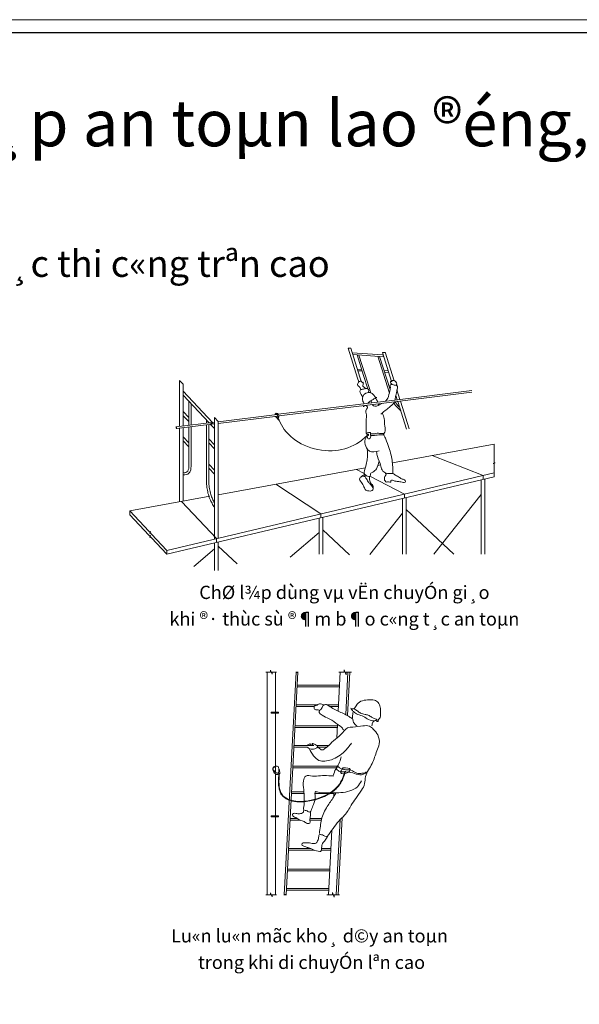
# Model space of a CAD drawing. Extents: x 299804 to 1156399, y 390250 to 610407.
# Drawn here: x 1006393 to 1023269, y 502390 to 532090 of the extents above; entities that cross this region are included whole.
import ezdxf
from ezdxf.enums import TextEntityAlignment as Align

# ---------------------------------------------------------------- set-up
doc = ezdxf.new("R2010")
doc.units = 0
doc.header["$LTSCALE"] = 800
doc.header["$MEASUREMENT"] = 0
doc.layers.get('DEFPOINTS').update_dxf_attribs({"linetype": 'CONTINUOUS', "lineweight": 13})
for name, color, linetype, lineweight in [('CHU', 3, 'CONTINUOUS', 20), ('Khungten', 90, 'CONTINUOUS', 30), ('NETTHAY', 7, 'CONTINUOUS', 20)]:
    doc.layers.add(name, color=color, linetype=linetype, lineweight=lineweight)
doc.styles.add('ARIALH', font='VHARIAL.ttf')
doc.styles.add('VNTIme1000', font='VHTIME.ttf', dxfattribs={"height": 400})

msp = doc.modelspace()

# ---------------------------------------------------------------- linework, layer by layer
at = {"layer": 'DEFPOINTS', "linetype": 'Continuous', "ltscale": 0.5}
msp.add_lwpolyline([(986208.6, 532090), (1070208.6, 532090), (1070208.6, 472690), (986208.6, 472690)], close=True, dxfattribs=at)
at = {"layer": 'Khungten', "linetype": 'Continuous', "ltscale": 0.5}
msp.add_line((1069808.5, 531689.9), (989408.7, 531689.9), dxfattribs=at)
at = {"layer": 'NETTHAY'}
for p, q in [((1016297.2, 522181.6), (1016378.4, 522183.8)), ((1016297.2, 522181.6), (1016582.9, 521276.2)), ((1016377.3, 522183.8), (1016378.7, 522183)), ((1016378.7, 522183), (1016654.5, 521308.8)), ((1016422.5, 522043.9), (1017342, 521982.2)), ((1016440.4, 521987.4), (1017371.8, 521924.9)), ((1016567.8, 521978.9), (1016763.5, 521358.5)), ((1016619.9, 521975.4), (1016808.1, 521378.8)), ((1017192.3, 521936.9), (1017541.8, 520829)), ((1017244.4, 521933.4), (1017560.6, 520931.1)), ((1017333, 522047.9), (1017415.3, 522046.8)), ((1017333, 522047.9), (1017608.4, 521174.8)), ((1017342, 521982.2), (1017356.2, 521974.2)), ((1017411.8, 522057.8), (1017682, 521201.1)), ((1016579, 521548), (1016705.9, 521541.1)), ((1016582.9, 521276.2), (1016618.7, 521162.5)), ((1016594.1, 521500), (1016721, 521493.2)), ((1016654.5, 521308.8), (1016693.7, 521184.2)), ((1016763.5, 521358.5), (1016891.2, 520953.8)), ((1016808.1, 521378.8), (1016980.2, 520833.3)), ((1017379.7, 521504.7), (1017506.5, 521497.8)), ((1017394.8, 521456.7), (1017521.7, 521449.8)), ((1011208.3, 521210.9), (1011319.8, 521092.6)), ((1011208.3, 521210.9), (1011208.3, 519820.8)), ((1011319.8, 521092.6), (1011319.8, 519834.5)), ((1011319.8, 520884.2), (1012207.2, 519943.3)), ((1011319.8, 520760.8), (1012102.9, 519930.5)), ((1017691.3, 520564), (1020024.1, 520849.9)), ((1017708.3, 520617.5), (1020024.1, 520901.4)), ((1017739.7, 520758.7), (1017781.4, 520626.5)), ((1017768.7, 520926.3), (1017860.2, 520636.2)), ((1011489.8, 520580.6), (1011489.8, 519855.3)), ((1011559.3, 520506.9), (1011559.3, 519863.8)), ((1014191.6, 520186.5), (1017184.1, 520553.3)), ((1014205.7, 520136.7), (1017215.9, 520505.7)), ((1017184.1, 520553.3), (1017709.7, 520617.7)), ((1017215.9, 520505.7), (1017691.3, 520564)), ((1017797, 520576.9), (1018062.3, 519736.1)), ((1017875.9, 520586.6), (1018139.5, 519750.8)), ((1011319.8, 520268.8), (1011489.8, 520088.7)), ((1011319.8, 520145.4), (1011489.8, 519965.2)), ((1012266.8, 520088.4), (1012378.3, 519970.1)), ((1012266.8, 520088.4), (1012266.8, 516422.8)), ((1012378.3, 519964.2), (1014153.3, 520181.8)), ((1012378.3, 519912.7), (1014179.7, 520133.5)), ((1011113.7, 519809.2), (1012266.8, 519950.6)), ((1011119.9, 519758.5), (1012266.8, 519899.1)), ((1011208.3, 519769.3), (1011208.3, 517545.6)), ((1011319.8, 519783), (1011319.8, 517566.1)), ((1011489.8, 519803.8), (1011489.8, 518590)), ((1011559.3, 519812.4), (1011559.3, 518670.9)), ((1012027.3, 520010.6), (1012027.3, 519921.2)), ((1012027.3, 519869.7), (1012027.3, 518094.7)), ((1012096.8, 519936.8), (1012096.8, 519929.7)), ((1012096.8, 519878.2), (1012096.8, 518116.7)), ((1012102.9, 519930.5), (1012250.7, 519897.1)), ((1012207.2, 519943.3), (1012146.4, 519884.3)), ((1012146.4, 519884.3), (1012266.8, 519756.7)), ((1012250.7, 519897.1), (1012266.8, 519880.1)), ((1012378.3, 519970.1), (1012378.3, 516449.3)), ((1011319.8, 519508.2), (1011489.8, 519328.1)), ((1011319.8, 519384.8), (1011489.8, 519204.6)), ((1012096.8, 519444.9), (1012266.8, 519264.7)), ((1012096.8, 519321.4), (1012266.8, 519141.3)), ((1017634.2, 518724.3), (1020705.3, 519287.6)), ((1018830.1, 518943.7), (1020369.4, 518343.3)), ((1012096.8, 518684.3), (1012266.8, 518504.1)), ((1012378.3, 517760.2), (1016815.8, 518574.2)), ((1017196.9, 518644.1), (1017273.5, 518658.2)), ((1010833.2, 515965.3), (1020705.3, 518305.2)), ((1012096.8, 518560.8), (1012266.8, 518380.7)), ((1016550.2, 518525.5), (1016784.1, 518405)), ((1016955.8, 518316.5), (1017995.8, 517780.7)), ((1020369.4, 518343.3), (1020369.4, 518225.6)), ((1020705.3, 518422.9), (1020705.3, 518305.2)), ((1014117.1, 518079.2), (1015477.4, 517183.8)), ((1020313.6, 518212.3), (1020313.6, 515963.9)), ((1020425.2, 518238.8), (1020425.2, 515963.9)), ((1017995.8, 517780.7), (1017995.8, 517663)), ((1018051.5, 517676.2), (1018051.5, 515963.9)), ((1020313.6, 517763.6), (1018881.6, 515963.9)), ((1011267.8, 517556.5), (1012324.1, 516436.4)), ((1017940, 517649.8), (1017940, 515963.9)), ((1009711.5, 517272.5), (1009711.5, 517154.8)), ((1015477.4, 517183.8), (1015477.4, 517066.1)), ((1015533.2, 517079.3), (1015533.2, 515963.9)), ((1017940, 517200.8), (1016954.8, 515962.6)), ((1018051.5, 517313.4), (1019486.2, 515963.9)), ((1015421.7, 517052.9), (1015421.7, 515963.9)), ((1015421.7, 516621.9), (1014553, 515874.9)), ((1015533.2, 516705.5), (1016335, 515951.3)), ((1012268.3, 516305.5), (1012268.3, 515472.8)), ((1012324.1, 516436.4), (1012324.1, 516318.7)), ((1012379.9, 516331.9), (1012379.9, 515472.8)), ((1012379.9, 516214.4), (1012952.4, 515675.9)), ((1010833.2, 515965.3), (1010833.2, 516083)), ((1012268.3, 516130.8), (1011643.1, 515593.1)), ((1013859.5, 512405.2), (1013859.5, 505693.7)), ((1014103.1, 512405.2), (1014103.1, 509390.9)), ((1014726, 512405.2), (1014371, 505693.7)), ((1014783.6, 512405.2), (1014428.6, 505693.7)), ((1016061.3, 512405.2), (1015999.1, 511228.8)), ((1016292.1, 512405.2), (1016224.6, 511128.1)), ((1016349.7, 512405.2), (1016280.6, 511098.4)), ((1014760.5, 511968), (1016038.2, 511968)), ((1014763.1, 512017.4), (1016040.8, 512017.4)), ((1014729, 511373.3), (1015267.7, 511373.3)), ((1014731.6, 511422.7), (1015371.1, 511422.7)), ((1015550.6, 511422.7), (1015579.7, 511422.7)), ((1015664.3, 511422.7), (1016009.4, 511422.7)), ((1015743.4, 511373.3), (1016006.8, 511373.3)), ((1014695.6, 510742), (1015973.4, 510742)), ((1014698.2, 510791.4), (1015976, 510791.4)), ((1015978.2, 510834), (1015956.4, 510421.5)), ((1014664.2, 510147.3), (1015069.5, 510147.3)), ((1014666.8, 510196.7), (1015262.1, 510196.7)), ((1015353.6, 510196.7), (1015716.6, 510196.7)), ((1015388, 510147.3), (1015659.7, 510147.3)), ((1014631.1, 509523.3), (1015945.1, 509523.3)), ((1014633.8, 509572.7), (1015977.1, 509572.7)), ((1014103.1, 509339.6), (1014103.1, 505693.7)), ((1014592.8, 508799.2), (1014965.1, 508799.2)), ((1015309.1, 508799.2), (1015359.1, 508799.2)), ((1015868.8, 508765.5), (1015862.7, 508649.5)), ((1014590.2, 508749.8), (1014967.2, 508749.8)), ((1015298.1, 508749.8), (1015868, 508749.8)), ((1014547.7, 507945.8), (1014837.2, 507945.8)), ((1014550.3, 507995.3), (1014767.5, 507995.3)), ((1015147.2, 507995.3), (1015500.1, 507995.3)), ((1015147.3, 507945.8), (1015488.3, 507945.8)), ((1016057, 507959.8), (1015937.1, 505693.7)), ((1016117.6, 508017.8), (1015994.6, 505693.7)), ((1015809.5, 507644.4), (1015706.3, 505693.7)), ((1014499.9, 507041.8), (1015271.3, 507041.8)), ((1014502.5, 507091.2), (1015170.8, 507091.2)), ((1015490.1, 507041.8), (1015777.6, 507041.8)), ((1015497.3, 507091.2), (1015780.2, 507091.2)), ((1014466.7, 506415.2), (1015744.5, 506415.2)), ((1014469.3, 506464.6), (1015747.1, 506464.6)), ((1014436.2, 505837.8), (1015713.9, 505837.8)), ((1014438.8, 505887.2), (1015716.5, 505887.2))]:
    msp.add_line(p, q, dxfattribs=at)
for points in [[(1011112.7, 519817.3), (1011113.7, 519809.2), (1011116.2, 519788.9), (1011128.8, 519790.5), (1011104.7, 519777.2), (1011117.4, 519778.8), (1011119.9, 519758.5), (1011120.9, 519750.4)], [(1020705.3, 518422.9), (1020705.3, 518652.3), (1020705.3, 518700.7), (1020675, 518700.7), (1020735.5, 518724.9), (1020705.3, 518724.9), (1020705.3, 518773.4), (1020705.3, 519287.6)], [(1012126.2, 517715.4), (1009711.5, 517272.5), (1010288.3, 516660.9), (1010320.4, 516626.9), (1010341.7, 516646.9), (1010315.2, 516589.7), (1010336.5, 516609.8), (1010368.6, 516575.8), (1010833.2, 516083), (1020705.3, 518422.9)], [(1009711.5, 517154.8), (1010288.3, 516543.2), (1010320.4, 516509.2), (1010341.7, 516529.2), (1010315.2, 516472), (1010336.5, 516492.1), (1010368.6, 516458.1), (1010833.2, 515965.3)], [(1013820.5, 512405.2), (1013859.5, 512405.2), (1013956.9, 512405.2), (1013956.9, 512466.1), (1014005.6, 512344.3), (1014005.6, 512405.2), (1014103.1, 512405.2), (1014142, 512405.2)], [(1014716.8, 512405.2), (1014726, 512405.2), (1014749.1, 512405.2), (1014749.1, 512419.6), (1014760.6, 512390.8), (1014760.6, 512405.2), (1014783.6, 512405.2), (1014792.8, 512405.2)], [(1016015.2, 512405.2), (1016061.3, 512405.2), (1016176.7, 512405.2), (1016176.7, 512477.3), (1016234.4, 512333.1), (1016234.4, 512405.2), (1016349.7, 512405.2), (1016395.8, 512405.2)], [(1013820.5, 505693.7), (1013859.5, 505693.7), (1013956.9, 505693.7), (1013956.9, 505754.6), (1014005.6, 505632.8), (1014005.6, 505693.7), (1014103.1, 505693.7), (1014142, 505693.7)], [(1014361.8, 505693.7), (1014371, 505693.7), (1014394, 505693.7), (1014394, 505708), (1014405.5, 505679.3), (1014405.5, 505693.7), (1014428.6, 505693.7), (1014437.8, 505693.7)], [(1015660.2, 505693.7), (1015706.3, 505693.7), (1015821.6, 505693.7), (1015821.6, 505765.7), (1015879.3, 505621.6), (1015879.3, 505693.7), (1015994.6, 505693.7), (1016040.8, 505693.7)]]:
    msp.add_lwpolyline(points, dxfattribs=at)
for points in [[(1013974.7, 511199.1), (1014200.9, 511199.1), (1014200.9, 511174), (1013974.7, 511174)], [(1013974.7, 508074.1), (1014200.9, 508074.1), (1014200.9, 508049), (1013974.7, 508049)]]:
    msp.add_lwpolyline(points, close=True, dxfattribs=at)
msp.add_circle((1016897.4, 519569.4), 17.4, dxfattribs=at)
for points in [[(1016684.3, 520929.7), (1016661.3, 520983.3), (1016640.8, 521011.5), (1016587.1, 521052.3), (1016587.1, 521118.8), (1016638.3, 521175), (1016709.9, 521169.9), (1016730.4, 521134.1), (1016745.7, 521152), (1016753.4, 521121.3), (1016756, 521093.2), (1016740.6, 521067.7), (1016743.2, 521037), (1016779, 521006.3), (1016807.1, 520978.2), (1016814.8, 520970.6), (1016830.1, 520955.2)], [(1016733, 520719), (1016669.1, 520923.1), (1016758.5, 520948.6), (1016873.5, 520961.4), (1016911.8, 520935.9), (1016911.8, 520859.3)], [(1017624, 521084.2), (1017579.1, 521154.4), (1017579.1, 521179.6), (1017607.2, 521174), (1017615.6, 521190.8), (1017677.4, 521207.7)], [(1017742, 521064.6), (1017761.6, 521101), (1017739.2, 521168.4), (1017683, 521207.7)], [(1014101.4, 520186), (1014121.3, 520202), (1014149.3, 520186), (1014181.2, 520122.2), (1014173.2, 520090.4), (1014141.3, 520086.4), (1014105.4, 520122.2), (1014097.4, 520126.2)], [(1014101.4, 520182), (1014105.4, 520205.9), (1014165.2, 520209.9), (1014197.1, 520174.1), (1014207.1, 520124.6), (1014201.1, 520078.4), (1014165.2, 520078.4), (1014137.3, 520086.4)], [(1014152, 520081.5), (1014205.8, 520007.2)], [(1014209.6, 520008.5), (1014158.4, 520080.2)], [(1014213.4, 520008.5), (1014168.6, 520077.6)], [(1014217.3, 520008.5), (1014177.6, 520076.3)], [(1014221.1, 520009.8), (1014182.7, 520075.1)], [(1017333.9, 520225.8), (1017384, 520055.6), (1017404, 519825.4), (1017404, 519645.3), (1017363.9, 519595.2)], [(1014207, 520007.2), (1014219.8, 520008.5)], [(1014214.7, 520009.8), (1014373.2, 519732.8), (1014972.3, 519258), (1015819, 519089.8), (1016551.8, 519297.6), (1016898.4, 519569.6)], [(1016873, 519545.2), (1016802.8, 519385), (1016852.9, 519174.8), (1016943.1, 519074.7), (1017233.7, 519084.8)], [(1016868.7, 519624), (1016863.8, 519584.4), (1016873.7, 519525.1), (1016908.3, 519445.9), (1016957.8, 519465.7), (1016977.6, 519525.1), (1016967.7, 519589.4), (1016967.7, 519624), (1016947.9, 519638.9), (1016908.3, 519633.9), (1016873.7, 519629)], [(1017373.9, 519565.2), (1017434.1, 519435.1), (1017524.2, 519184.8), (1017594.4, 518954.6), (1017644.5, 518554.3), (1017644.5, 518424.1)], [(1016873, 519114.8), (1016885.4, 518944.3), (1016868.1, 518814.5), (1016832.9, 518624.3), (1016792.8, 518384.1), (1016852.9, 518334.1), (1016963.1, 518324), (1016973.2, 518394.1), (1017043.3, 518444.2), (1017153.5, 518544.3), (1017223.6, 518754.4)], [(1017153.5, 519054.7), (1017183.6, 518914.6), (1017283.8, 518624.3), (1017343.9, 518474.2), (1017484.2, 518404.1), (1017624.4, 518404.1), (1017654.5, 518404.1)], [(1011559.3, 518670.9), (1011533.9, 518466.6), (1011464.7, 518381.7), (1011376.2, 518363), (1011319.7, 518370.6)], [(1011493, 518601.7), (1011477.3, 518507.4), (1011433.3, 518447.7), (1011377.5, 518420.5), (1011321, 518428.1)], [(1016801.6, 518360.3), (1016801.6, 518315), (1016756.2, 518321.5), (1016678.5, 518295.6), (1016646.1, 518263.2), (1016697.9, 518133.8), (1016775.7, 517997.9), (1016834, 517900.8), (1016885.8, 517881.4), (1017021.8, 517887.9), (1017049.8, 517934.5), (1017040.4, 517979.1), (1017021.8, 518004.4), (1016976.5, 518069.1), (1016918.2, 518127.3), (1016885.8, 518179.1), (1016846.9, 518243.8), (1016821, 518282.6), (1016808.1, 518315), (1016795.1, 518321.5)], [(1016782.2, 518392.6), (1016769.2, 518353.8), (1016743.3, 518340.9), (1016723.8, 518315)], [(1016950.6, 518315), (1016944.1, 518269.7), (1016944.1, 518217.9), (1016963.5, 518146.7), (1016995.9, 518088.5), (1017041.3, 518043.2), (1017054.2, 517991.4), (1017054.5, 517948.6)], [(1017410.3, 518422.1), (1017438, 518387.6), (1017440.3, 518369.2), (1017428.8, 518337.1), (1017403.4, 518307.2), (1017389.6, 518242.8), (1017396.5, 518201.5), (1017401.1, 518194.6), (1017421.9, 518173.9), (1017431.1, 518148.6), (1017486.3, 518148.6), (1017587.5, 518148.6), (1017587.5, 518185.4), (1017709.5, 518173.9), (1017829.1, 518157.8), (1017962.5, 518132.5), (1018015.5, 518137.1), (1018015.7, 518194.6), (1017928.3, 518233.6), (1017850, 518281.9), (1017723.5, 518350.9), (1017652.2, 518408.3)], [(1012266.8, 517366.4), (1012193, 517505), (1012127.6, 517634.3), (1012071.7, 517811.9), (1012041.2, 517976.8), (1012027.3, 518094.7)], [(1012266.8, 517518.1), (1012206.3, 517636.9), (1012158.1, 517766.2), (1012114.9, 517943.8), (1012097.1, 518108.7), (1012096.8, 518225.9)], [(1015446.6, 511249.6), (1015396.4, 511267.9), (1015350.8, 511272.4), (1015273.2, 511308.9), (1015273.2, 511340.8), (1015268.7, 511377.2), (1015300.6, 511395.4), (1015364.5, 511418.2), (1015405.5, 511445.6), (1015460.2, 511450.1), (1015542.4, 511427.3), (1015565.2, 511413.7)], [(1016411.5, 511008), (1016308, 511081.9), (1015997.7, 511229.5), (1015679.2, 511413.7), (1015642.7, 511431.9), (1015539.5, 511391.9), (1015480.4, 511288.5), (1015421.3, 511229.5), (1015569.1, 511081.9), (1015746.4, 510993.3), (1015982.9, 510830.9), (1016086.3, 510757.1), (1016160.2, 510668.5)], [(1016368.5, 511322.2), (1016452, 511301.4), (1016535.5, 511395.2), (1016681.6, 511530.7), (1016879.8, 511572.4), (1017088.5, 511562), (1017203.3, 511489), (1017265.9, 511353.5), (1017276.3, 511165.9), (1017245, 511009.5), (1017203.3, 510957.4), (1017192.9, 510915.7), (1017151.1, 510936.5)], [(1016389.4, 511290.9), (1016462.4, 511218), (1016587.7, 511134.6), (1016765, 511072.1), (1016911.1, 510978.2), (1017109.4, 510947), (1017151.1, 510957.4)], [(1016441.6, 511197.1), (1016431.1, 511072.1), (1016462.4, 510894.9), (1016556.4, 510790.6)], [(1016483.3, 511301.4), (1016577.2, 511238.8), (1016671.1, 511176.3), (1016806.8, 511134.6), (1016900.7, 511113.7), (1017005, 511051.2), (1017078.1, 511009.5), (1017140.7, 510988.7), (1017192.9, 510957.4), (1017213.7, 510957.4)], [(1017015.5, 510788.6), (1017046.8, 510903.2), (1017130.3, 510955.3)], [(1015667.9, 507448.1), (1015843.4, 507692.4), (1016013.6, 507915.5), (1016189, 508090.8), (1016391.1, 508393.6), (1016525.1, 508598.6), (1016702.4, 508848.7), (1016796.3, 509046.8), (1016824.7, 509258.1), (1017023.1, 509654.5), (1017162, 510031.1), (1017234.6, 510246.5), (1017191.5, 510514.2), (1017054.2, 510688.8), (1016942.4, 510778.1), (1016744.2, 510788.6), (1016442.7, 510751.1), (1016280.5, 510726.2), (1016080.8, 510526.7), (1015857.2, 510342.4), (1015669.4, 510154.8), (1015627.7, 510123.5), (1015512.9, 510061), (1015408.6, 510133.9)], [(1016399.8, 510269.4), (1016191.1, 510019.3), (1015794.6, 509769.1), (1015419, 509748.3), (1015126.8, 510102.7)], [(1015849.9, 509295.5), (1015923.8, 509487.4), (1015997.7, 509605.5), (1016071.6, 509782.7), (1016086.3, 509856.5)], [(1014107, 509561.5), (1014052.6, 509554.7), (1014025.3, 509500.3), (1014066.2, 509432.3), (1014154.7, 509364.3), (1014202.3, 509377.9), (1014209.1, 509445.9), (1014202.3, 509534.3), (1014181.9, 509561.5), (1014120.6, 509568.3), (1014079.8, 509554.7), (1014032.1, 509513.9), (1014032.1, 509439.1), (1014059.4, 509391.5), (1014107, 509337.1), (1014236.3, 509350.7), (1014236.3, 509391.5), (1014209.1, 509507.1)], [(1014222.7, 509364.3), (1014284, 508745.6), (1015999.3, 508983.6), (1016210.3, 509425.5)], [(1015997.7, 509443.1), (1015951.6, 509493.5), (1015978.9, 509554.7), (1016040.1, 509527.5), (1016121.8, 509486.7), (1016217.1, 509466.3), (1016428.1, 509432.3), (1016482.5, 509398.3), (1016564.2, 509364.3), (1016679.9, 509350.7), (1016748, 509364.3), (1016802.5, 509371.1), (1016836.5, 509391.5), (1016884.1, 509391.5)], [(1016869.6, 509384.1), (1016647.9, 509310.2), (1016441, 509369.3), (1016145.5, 509398.8), (1016042, 509413.6), (1015997.7, 509443.1)], [(1016135.4, 509513.9), (1016074.1, 509371.1), (1016271.5, 509371.1), (1016360, 509473.1), (1016128.6, 509520.7)], [(1016702.4, 509130.2), (1016577.2, 508953), (1016076.4, 508775.8), (1015627.7, 508765.3), (1015366.8, 508796.6), (1015325.1, 508807), (1015304.2, 508650.7), (1015252, 508421.4), (1015106, 508192), (1015064.2, 508223.3), (1014959.9, 508254.6), (1014959.9, 508348.4), (1014970.3, 508588.1), (1014959.9, 508869.6), (1014949.4, 509130.2), (1015022.5, 509276.1), (1015220.7, 509276.1), (1015460.7, 509286.5), (1015711.2, 509286.5), (1015857.2, 509276.1)], [(1015429.4, 507545.8), (1015460.7, 507764.7), (1015492, 507962.7), (1015669.4, 508358.8), (1015857.2, 508640.3), (1015930.3, 508775.8)], [(1015158.1, 508192), (1015158.1, 508077.4), (1015147.7, 507941.9), (1015147.7, 507858.5), (1015064.2, 507848.1), (1014970.3, 507900.2), (1014845.1, 507941.9), (1014719.9, 508025.3), (1014646.8, 508056.5), (1014615.5, 508098.2), (1014646.8, 508150.3), (1014719.9, 508150.3), (1014834.7, 508139.9), (1014886.8, 508150.3), (1014949.4, 508181.6), (1014949.4, 508233.7)], [(1014907.4, 507183.3), (1014914, 507242.6), (1014986.5, 507262.3), (1015131.6, 507255.8), (1015303, 507242.6), (1015339, 507258.1), (1015362.4, 507295.3), (1015408.5, 507420.4), (1015441.5, 507512.7), (1015494.2, 507506.1), (1015553.6, 507486.3), (1015593.1, 507466.5), (1015665.7, 507440.2), (1015672.3, 507433.6)], [(1014907.4, 507183.3), (1015059, 507124), (1015171.1, 507091.1), (1015250.3, 507051.5), (1015441.5, 506998.8), (1015461.3, 506998.8), (1015494.2, 507064.7), (1015500.8, 507143.8), (1015514, 507216.2), (1015586.6, 507315), (1015665.7, 507433.6)]]:
    msp.add_spline(points, degree=3, dxfattribs=at)
for points, knots in [([(1017421, 520582.3), (1017448.3, 520607.9), (1017522.9, 520701.3), (1017541, 520868.9), (1017583.5, 520994), (1017552.2, 521092.4), (1017635.5, 521083.7), (1017681.5, 521071.4), (1017724, 521059.6), (1017819.2, 521058.6), (1017758.9, 520865.1), (1017733.2, 520744.2), (1017718.6, 520651.7), (1017709.7, 520617.7)], [843.91596, 843.91596, 843.91596, 843.91596, 1014.6753741, 1367.2149746, 1582.8411948, 1641.4985634, 1753.5191575, 1828.2644684, 1885.3657077, 1954.6023702, 2213.8493159, 2471.3310597, 2628.9836451, 2628.9836451, 2628.9836451, 2628.9836451]), ([(1017111.4, 520711.6), (1017089.7, 520742.6), (1017049.4, 520800.2), (1016934.4, 520862), (1016798.5, 520823.4), (1016725.9, 520710.3), (1016722.3, 520606.2), (1016766.8, 520533), (1016775.4, 520503.2)], [0, 0, 0, 0, 171.3713916, 318.6220989, 568.934213, 727.1422291, 902.6018297, 1039.6044839, 1039.6044839, 1039.6044839, 1039.6044839]), ([(1016891.5, 520517.4), (1016902.8, 520530), (1016927.9, 520563.6), (1017021.5, 520612.6), (1017068.6, 520654.5), (1017181, 520695.3), (1017134.2, 520697.1), (1017111.1, 520695.7), (1017112.5, 520704.6), (1017113, 520707.8)], [1430.306277, 1430.306277, 1430.306277, 1430.306277, 1506.9517241, 1663.2696125, 1843.9708019, 1927.3732153, 1975.2751149, 1997.3880273, 2010.3850664, 2010.3850664, 2010.3850664, 2010.3850664]), ([(1017117.8, 520666.2), (1017142.4, 520654.1), (1017172.8, 520639.2), (1017160.8, 520596.2), (1017198.6, 520592.9), (1017183.2, 520561.1), (1017184.1, 520553.3)], [0, 0, 0, 0, 103.1688469, 127.4733014, 168.0077502, 212.7742676, 212.7742676, 212.7742676, 212.7742676]), ([(1016774.4, 520451.6), (1016772.3, 520447), (1016765.7, 520436.7), (1016726, 520402.4), (1016775.8, 520428.7), (1016817.8, 520456.9)], [1123.4400508, 1123.4400508, 1123.4400508, 1123.4400508, 1147.8222398, 1178.8556422, 1324.2287406, 1324.2287406, 1324.2287406, 1324.2287406]), ([(1016830.4, 520453.5), (1016856.4, 520436.6), (1016912.2, 520400.2), (1016796.2, 520306.3), (1016873, 520166.7), (1016830.9, 520001.3), (1016839.8, 519844.8), (1016846.5, 519721.1), (1016828.9, 519629.7), (1016857.5, 519607.4), (1016865.2, 519603)], [0, 0, 0, 0, 114.63207, 246.1499004, 490.2720237, 725.7738185, 1017.4266518, 1187.5574453, 1325.5210035, 1366.2490472, 1366.2490472, 1366.2490472, 1366.2490472]), ([(1017027.6, 520482.6), (1017036.1, 520466.5), (1017086.4, 520397.5), (1017220.1, 520466.4), (1017306.7, 520506.5), (1017331.6, 520519.9)], [163.9103704, 163.9103704, 163.9103704, 163.9103704, 242.6559923, 540.0710777, 672.3428548, 672.3428548, 672.3428548, 672.3428548]), ([(1017215.9, 520505.7), (1017216.3, 520498.5), (1017215.1, 520484.5), (1017207.2, 520471.2), (1017203, 520464.2)], [312.3307792, 312.3307792, 312.3307792, 312.3307792, 344.9005395, 381.1390033, 381.1390033, 381.1390033, 381.1390033]), ([(1017691.6, 520564), (1017688.7, 520557.1), (1017655.9, 520488.4), (1017504.2, 520368.2), (1017366.6, 520258), (1017282.2, 520190.5)], [2714.3869437, 2714.3869437, 2714.3869437, 2714.3869437, 2748.4639707, 3063.7482487, 3563.1597216, 3563.1597216, 3563.1597216, 3563.1597216]), ([(1017885.6, 520296.2), (1017859.6, 520321.9), (1017809.4, 520371.3), (1017732.9, 520444.4), (1017693.3, 520501.1), (1017674.7, 520530.9)], [0, 0, 0, 0, 239.2085, 460.087607, 689.0270355, 689.0270355, 689.0270355, 689.0270355]), ([(1017853.7, 520397.5), (1017831.3, 520419.1), (1017785.8, 520463.2), (1017740.8, 520522.1), (1017717, 520557.6), (1017711.2, 520566.4)], [0, 0, 0, 0, 203.0089759, 413.4018162, 482.1238089, 482.1238089, 482.1238089, 482.1238089]), ([(1016968.3, 519594.6), (1016969.9, 519594.9), (1016991.3, 519597.4), (1017029.9, 519595.3), (1017084, 519592.7), (1017142.9, 519607.9), (1017207.3, 519622), (1017273.4, 519600.6), (1017323.9, 519607.7), (1017363.3, 519602), (1017385, 519561.1), (1017317.4, 519566.7), (1017275.5, 519564.6), (1017209.1, 519566.7), (1017136.8, 519555.9), (1017064.1, 519544), (1017008.7, 519544.4), (1016983.7, 519546.5), (1016973.8, 519546.9)], [70.3400606, 70.3400606, 70.3400606, 70.3400606, 77.8495145, 169.4584169, 245.7992139, 323.6487284, 446.7425596, 539.612472, 631.2213744, 679.498464, 713.6105278, 791.4600422, 867.8008392, 944.1416362, 1082.398858, 1205.4926892, 1281.8334862, 1329.1201138, 1329.1201138, 1329.1201138, 1329.1201138]), ([(1015069.5, 510147.3), (1015073.1, 510142.3), (1015084.3, 510130.2), (1015108.4, 510110.5), (1015155.5, 510092.2), (1015221.1, 510075.3), (1015285.2, 510096.3), (1015333.7, 510117.8), (1015361.5, 510132.7), (1015389.7, 510138.3), (1015385, 510179.1), (1015328.5, 510211.9), (1015284.5, 510235.5), (1015202.6, 510269), (1015229.2, 510211.9), (1015253.7, 510207.4), (1015262.1, 510196.7)], [223.6928125, 223.6928125, 223.6928125, 223.6928125, 251.5991564, 296.6764317, 366.0278906, 480.6717985, 596.8169927, 666.1681708, 719.7956776, 751.2851252, 772.3912261, 881.8936485, 1007.8521843, 1079.671737, 1133.2604556, 1195.1645858, 1195.1645858, 1195.1645858, 1195.1645858]), ([(1015141.9, 510244.1), (1015133, 510239.2), (1015107.6, 510225.2), (1015070.4, 510217.8), (1015061.3, 510198.8), (1015060.5, 510196.7)], [0, 0, 0, 0, 47.2344462, 135.4590287, 145.6818885, 145.6818885, 145.6818885, 145.6818885]), ([(1015180, 510196.7), (1015179.6, 510197.1), (1015176.4, 510200.8), (1015173.7, 510215.6), (1015169, 510234.8), (1015156.3, 510241.5), (1015151.2, 510244.1)], [1374.4227229, 1374.4227229, 1374.4227229, 1374.4227229, 1377.2807608, 1399.5308194, 1437.4232756, 1462.8081798, 1462.8081798, 1462.8081798, 1462.8081798]), ([(1014209.6, 509365.2), (1014207.1, 509325.6), (1014204.5, 509286), (1014200.2, 509203.1), (1014198.6, 509159.9), (1014198, 509075.4), (1014199.1, 509034.1), (1014204.7, 508964.5), (1014208.3, 508935.6), (1014218.4, 508879.7), (1014224.9, 508852.8), (1014241.6, 508801.4), (1014251.8, 508776.9), (1014267, 508748.7), (1014270, 508743.5), (1014276.1, 508733.2), (1014279.3, 508728.2), (1014289.2, 508713.3), (1014296.3, 508703.7), (1014318.1, 508676.9), (1014333.9, 508660.6), (1014368.5, 508630.4), (1014387.2, 508616.5), (1014432.8, 508587.6), (1014460.5, 508573.2), (1014519.5, 508548.4), (1014550.7, 508537.9), (1014625.8, 508518), (1014670.5, 508509.8), (1014763.8, 508499.1), (1014812.3, 508496.6), (1014933.9, 508497.1), (1015008.4, 508503), (1015159.1, 508525.2), (1015235.2, 508541.4), (1015385.3, 508583.5), (1015459.4, 508609.3), (1015601.6, 508669.7), (1015669.8, 508704.2), (1015780, 508771), (1015824.1, 508801.5), (1015905.8, 508866.5), (1015943.3, 508901), (1015985.9, 508947.4), (1015994.9, 508957.7), (1016010.4, 508976.3), (1016017.1, 508984.7), (1016030.1, 509001.7), (1016036.3, 509010.3), (1016048.5, 509027.5), (1016054.4, 509036.3), (1016071.4, 509062.6), (1016082.1, 509080.4), (1016115.2, 509140), (1016134.9, 509182.7), (1016170.4, 509269.4), (1016186.1, 509313.3), (1016208.5, 509378.7), (1016215.6, 509400.1), (1016222.7, 509421.4)], [0, 0, 0, 0, 161.0199241, 161.0199241, 339.5568055, 339.5568055, 518.0936869, 518.0936869, 651.3346728, 651.3346728, 784.5756587, 784.5756587, 917.8166447, 917.8166447, 948.5052264, 948.5052264, 979.1938081, 979.1938081, 1040.5709715, 1040.5709715, 1157.9210497, 1157.9210497, 1275.2711278, 1275.2711278, 1426.4737684, 1426.4737684, 1577.676409, 1577.676409, 1773.1092613, 1773.1092613, 1968.5421135, 1968.5421135, 2251.1444242, 2251.1444242, 2533.746735, 2533.746735, 2816.3490457, 2816.3490457, 3098.9513564, 3098.9513564, 3307.0688565, 3307.0688565, 3515.1863566, 3515.1863566, 3572.836612, 3572.836612, 3619.0980286, 3619.0980286, 3665.3594453, 3665.3594453, 3711.620862, 3711.620862, 3804.1436953, 3804.1436953, 4016.9604444, 4016.9604444, 4229.7771934, 4229.7771934, 4332.5803097, 4332.5803097, 4332.5803097, 4332.5803097]), ([(1014216.2, 509364.8), (1014213.6, 509324.9), (1014211, 509285), (1014206.3, 509193), (1014204.5, 509141.2), (1014205.3, 509040.7), (1014207.9, 508992), (1014218.4, 508912.7), (1014224.6, 508880.9), (1014241.5, 508820.4), (1014252.2, 508791.8), (1014269.5, 508757.7), (1014273.5, 508750.4), (1014286.3, 508728.8), (1014295.7, 508715.2), (1014316.3, 508689.2), (1014327.4, 508677), (1014360.7, 508644.6), (1014384.5, 508626), (1014436.5, 508592.9), (1014464.7, 508578.4), (1014524.9, 508553.4), (1014556.8, 508542.9), (1014623.9, 508525.6), (1014659, 508518.8), (1014757.9, 508505.2), (1014824.3, 508502), (1014961.3, 508505.6), (1015031.9, 508512.3), (1015174.4, 508535), (1015246.2, 508551), (1015406.9, 508596.9), (1015495.1, 508629.4), (1015661.9, 508706.6), (1015740.4, 508751.3), (1015861.3, 508837.4), (1015907.7, 508876.2), (1015958.4, 508927.4), (1015967.9, 508937.4), (1015984.7, 508956), (1015992.1, 508964.6), (1016006.4, 508981.8), (1016013.2, 508990.4), (1016026.5, 509007.9), (1016032.9, 509016.7), (1016051.4, 509043.3), (1016063, 509061.4), (1016098.6, 509121.7), (1016119.6, 509164.9), (1016157.2, 509253), (1016173.7, 509297.9), (1016198.6, 509369.8), (1016207.5, 509396.6), (1016216.5, 509423.5)], [0, 0, 0, 0, 162.1318082, 162.1318082, 377.488283, 377.488283, 592.8447579, 592.8447579, 747.3941462, 747.3941462, 901.9435344, 901.9435344, 945.4919301, 945.4919301, 1032.5887213, 1032.5887213, 1119.6855126, 1119.6855126, 1275.0391, 1275.0391, 1430.3926874, 1430.3926874, 1585.7462748, 1585.7462748, 1741.0998621, 1741.0998621, 2008.8972559, 2008.8972559, 2276.6946496, 2276.6946496, 2544.4920434, 2544.4920434, 2884.3237091, 2884.3237091, 3224.1553748, 3224.1553748, 3467.9581832, 3467.9581832, 3526.1395407, 3526.1395407, 3574.7465969, 3574.7465969, 3622.6442993, 3622.6442993, 3670.5420016, 3670.5420016, 3766.3374064, 3766.3374064, 3984.7604428, 3984.7604428, 4203.1834793, 4203.1834793, 4332.5803097, 4332.5803097, 4332.5803097, 4332.5803097])]:
    msp.add_open_spline(points, degree=3, knots=knots, dxfattribs=at)
msp.add_open_spline([(1016995.4, 520586.4), (1016999.2, 520568.2), (1017002.9, 520550), (1017008.2, 520531.7)], degree=3, dxfattribs=at)

# ---------------------------------------------------------------- texts
at = {"layer": 'CHU', "style": 'VNTIme1000'}
msp.add_text('biÖn ph¸p an toµn lao ®éng, vÖ sinh m«i tr\xadêng, phßng chèng ch¸y næ', height=1400, dxfattribs=at).set_placement((1029576.8, 528271.3), align=Align.CENTER)
at = {"layer": 'CHU', "linetype": 'Continuous', "ltscale": 0.05, "style": 'VNTIme1000'}
msp.add_text('%%uAn toµn trong c«ng t¸c thi c«ng trªn cao', height=800, dxfattribs=at).set_placement((995777.5, 524332.2))
at = {"layer": 'CHU'}
for s, style, p in [('ChØ l¾p dùng vµ vËn chuyÓn gi¸o', 'VNTIme1000', (1016185.8, 514815.3)), ('khi ®· thùc sù ®¶m b¶o c«ng t¸c an toµn', 'VNTIme1000', (1016185.8, 514015.3)), ('Lu«n lu«n mãc kho¸ d©y an toµn ', 'ARIALH', (1015194.8, 504456.4)), ('trong khi di chuyÓn lªn cao', 'ARIALH', (1015194.8, 503656.4))]:
    msp.add_text(s, height=400, dxfattribs=dict(at, style=style)).set_placement(p, align=Align.MIDDLE_CENTER)

doc.saveas('drawing.dxf')
